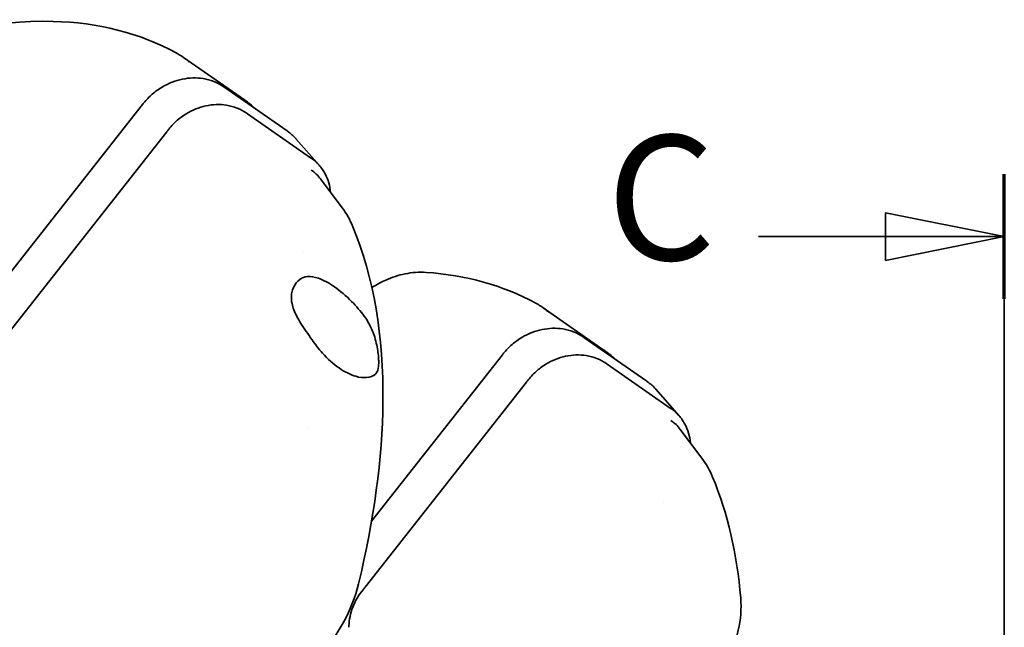
# Model space of a CAD drawing. Units: millimetres. Extents: x 0 to 1682, y 0 to 1188.
# Drawn here: x 1002 to 1085, y 492 to 543 of the extents above; entities that cross this region are included whole.
import ezdxf

# ---------------------------------------------------------------- set-up
doc = ezdxf.new("R2010")
doc.units = ezdxf.units.MM
doc.header["$LTSCALE"] = 2
doc.layers.add('AM_0', color=7, linetype='Continuous', lineweight=35)
doc.layers.add('AM_10', color=7, linetype='Continuous', lineweight=35)
doc.styles.add('Bezeichnungstext (DIN)', font='isocpeur.ttf')

# ---------------------------------------------------------------- blocks, each defined once
blk = doc.blocks.new('2DTransSchnitt1')
at = {"layer": 'AM_10', "linetype": 'Continuous'}
for p, q in [((542.272, 147.065), (542.272, 264.933)), ((542.272, 262.311), (537.272, 263.311)), ((537.272, 263.311), (537.272, 261.311)), ((531.934, 262.311), (537.272, 262.311)), ((537.272, 262.311), (542.272, 262.311)), ((537.272, 261.311), (542.272, 262.311))]:
    blk.add_line(p, q, dxfattribs=at)
at = {"layer": 'AM_10', "linetype": 'Continuous', "lineweight": 70}
blk.add_line((542.272, 259.689), (542.272, 264.933), dxfattribs=at)
at = {"layer": 'AM_10', "linetype": 'Continuous', "flags": 128}
blk.add_lwpolyline([(537.272, 261.311), (542.272, 262.311), (537.272, 263.311), (537.272, 261.311)], dxfattribs=at)
at = {"layer": 'AM_10'}
blk.add_solid([(537.272, 261.311), (542.272, 262.311), (537.272, 263.311), (537.272, 261.311)], dxfattribs=at)
at = {"layer": 'AM_10', "insert": (525.553, 259.686), "char_height": 5.25, "attachment_point": 7, "style": 'Bezeichnungstext (DIN)'}
blk.add_mtext('C', dxfattribs=at)

msp = doc.modelspace()

# ---------------------------------------------------------------- linework, layer by layer
at = {"layer": 'AM_0'}
for p, q in [((1020.648, 536.121), (1015.513, 539.696)), ((1018.912, 537.215), (1024.223, 533.517)), ((993.05, 511.554), (1012.075, 535.748)), ((1026.197, 531.266), (1020.885, 534.963)), ((1014.097, 533.441), (995.072, 509.247)), ((1026.936, 530.616), (1024.97, 532.859)), ((1028.85, 527.05), (1027.036, 529.475)), ((1025.633, 523.32), (1025.633, 523.32)), ((1050.903, 515.057), (1045.769, 518.632)), ((1049.167, 516.151), (1054.479, 512.453)), ((1031.328, 500.691), (1042.33, 514.684)), ((1056.452, 510.202), (1051.141, 513.9)), ((1044.353, 512.377), (1030.785, 495.122)), ((1057.191, 509.553), (1055.226, 511.796)), ((1025.937, 508.518), (1025.937, 508.518)), ((1059.106, 505.986), (1057.292, 508.411)), ((1055.888, 502.256), (1055.888, 502.256))]:
    msp.add_line(p, q, dxfattribs=at)
for centre, major_axis, ratio, start_param, end_param in [((1006.927, 527.396), (-8.591, -12.296), 0.474166, 3.057713, 3.142384), ((1012.093, 523.8), (-8.55, -12.325), 0.495386, 3.056096, 3.140756), ((1023.506, 526.681), (3.296, 3.073), 0.864961, 6.189622, 6.468692), ((1037.183, 506.332), (-8.591, -12.296), 0.474166, 3.057713, 3.142384), ((1042.349, 502.736), (-8.55, -12.325), 0.495386, 3.056096, 3.140756), ((1053.762, 505.618), (3.296, 3.073), 0.864961, 6.189622, 6.468692), ((1030.367, 491.57), (0.175, -1.738), 0.531006, 4.479638, 4.552321)]:
    msp.add_ellipse(centre, major_axis=major_axis, ratio=ratio, start_param=start_param, end_param=end_param, dxfattribs=at)
for points, knots in [([(988.545, 539.329), (994.122, 541.658), (999.573, 542.874), (1008.28, 542.632), (1011.825, 541.756), (1014.886, 540.084)], [0, 0, 0, 0, 2.47108, 2.47108, 4.314904, 4.314904, 4.314904, 4.314904]), ([(1012.171, 535.869), (1012.386, 536.134), (1012.629, 536.383), (1013.152, 536.835), (1013.436, 537.039), (1014.262, 537.524), (1014.842, 537.751), (1016.003, 537.992), (1016.602, 538.009), (1017.473, 537.873), (1017.774, 537.79), (1018.342, 537.566), (1018.611, 537.423), (1018.856, 537.253)], [-0.7742639, -0.7742639, -0.7742639, -0.7742639, -0.6709524, -0.6709524, -0.5672912, -0.5672912, -0.3872254, -0.3872254, -0.2058303, -0.2058303, -0.1030536, -0.1030536, 0, 0, 0, 0]), ([(1018.856, 537.253), (1018.865, 537.247), (1018.875, 537.241), (1018.893, 537.228), (1018.902, 537.221), (1018.912, 537.215)], [-0.00773343, -0.00773343, -0.00773343, -0.00773343, -0.003866712, -0.003866712, 0, 0, 0, 0]), ([(1012.075, 535.748), (1012.091, 535.768), (1012.107, 535.789), (1012.139, 535.829), (1012.155, 535.849), (1012.171, 535.869)], [-0.01560055, -0.01560055, -0.01560055, -0.01560055, -0.00780202, -0.00780202, -0.00000345, -0.00000345, -0.00000345, -0.00000345]), ([(1020.829, 535.002), (1020.582, 535.176), (1020.31, 535.321), (1019.739, 535.549), (1019.437, 535.633), (1018.566, 535.769), (1017.968, 535.752), (1016.815, 535.502), (1016.242, 535.267), (1015.427, 534.769), (1015.149, 534.559), (1014.636, 534.094), (1014.4, 533.837), (1014.192, 533.564)], [-0.7744005, -0.7744005, -0.7744005, -0.7744005, -0.6713918, -0.6713918, -0.5686601, -0.5686601, -0.3872698, -0.3872698, -0.2071856, -0.2071856, -0.1034169, -0.1034169, -0.0000001, -0.0000001, -0.0000001, -0.0000001]), ([(1020.885, 534.963), (1020.876, 534.97), (1020.867, 534.976), (1020.848, 534.989), (1020.839, 534.996), (1020.829, 535.002)], [-0.007735048, -0.007735048, -0.007735048, -0.007735048, -0.003868336, -0.003868336, -0.000001618, -0.000001618, -0.000001618, -0.000001618]), ([(1014.192, 533.564), (1014.176, 533.543), (1014.16, 533.523), (1014.129, 533.482), (1014.113, 533.461), (1014.097, 533.441)], [-0.01559712, -0.01559712, -0.01559712, -0.01559712, -0.00779854, -0.00779854, 0, 0, 0, 0]), ([(1024.223, 533.517), (1024.232, 533.511), (1024.242, 533.504), (1024.26, 533.491), (1024.269, 533.485), (1024.279, 533.478)], [-0.007735048, -0.007735048, -0.007735048, -0.007735048, -0.003868336, -0.003868336, -0.000001618, -0.000001618, -0.000001618, -0.000001618]), ([(1024.279, 533.478), (1024.527, 533.305), (1024.754, 533.103), (1024.958, 532.872), (1024.964, 532.866), (1024.97, 532.859)], [-0.7744005, -0.7744005, -0.7744005, -0.7744005, -0.6713915, -0.6713915, -0.6684787, -0.6684787, -0.6684787, -0.6684787]), ([(1026.252, 531.227), (1026.243, 531.234), (1026.234, 531.24), (1026.215, 531.253), (1026.206, 531.259), (1026.197, 531.266)], [-0.00773343, -0.00773343, -0.00773343, -0.00773343, -0.003866712, -0.003866712, 0, 0, 0, 0]), ([(1027.884, 528.341), (1027.835, 528.893), (1027.678, 529.429), (1027.288, 530.167), (1027.116, 530.413), (1026.722, 530.858), (1026.497, 531.057), (1026.252, 531.227)], [-0.3847295, -0.3847295, -0.3847295, -0.3847295, -0.2058303, -0.2058303, -0.1030536, -0.1030536, 0, 0, 0, 0]), ([(1029.753, 525.461), (1031.528, 521.216), (1032.343, 516.194), (1032.237, 505.973), (1031.532, 500.793), (1030.233, 495.406)], [0, 0, 0, 0, 2.289794, 2.289794, 4.273852, 4.273852, 4.273852, 4.273852]), ([(1026.32, 515.938), (1025.996, 516.415), (1025.671, 516.874), (1025.146, 517.713), (1024.939, 518.093), (1024.729, 518.643), (1024.676, 518.818), (1024.614, 519.112), (1024.597, 519.232), (1024.581, 519.466), (1024.581, 519.581), (1024.603, 519.85), (1024.633, 520), (1024.773, 520.437), (1024.933, 520.693), (1025.37, 521.113), (1025.658, 521.252), (1025.952, 521.27)], [-0.9029993, -0.9029993, -0.9029993, -0.9029993, -0.729535, -0.729535, -0.5770975, -0.5770975, -0.5038416, -0.5038416, -0.4520247, -0.4520247, -0.400311, -0.400311, -0.3275468, -0.3275468, -0.1762283, -0.1762283, 0, 0, 0, 0]), ([(1030.717, 517.928), (1030.403, 518.353), (1030.038, 518.78), (1029.182, 519.648), (1028.681, 520.07), (1028.221, 520.39), (1027.761, 520.71), (1027.282, 520.971), (1026.516, 521.237), (1026.209, 521.286), (1025.952, 521.27)], [2.7262243, 2.7262243, 2.7262243, 2.7262243, 2.882623, 2.882623, 3.0747979, 3.0747979, 3.0747979, 3.2669728, 3.2669728, 3.4170232, 3.4170232, 3.4170232, 3.4170232]), ([(1031.356, 520.347), (1031.74, 520.585), (1032.134, 520.796), (1033.056, 521.203), (1033.596, 521.382), (1034.73, 521.612), (1035.332, 521.66), (1035.932, 521.618)], [0.4881984, 0.4881984, 0.4881984, 0.4881984, 0.6347188, 0.6347188, 0.8230721, 0.8230721, 1.0202671, 1.0202671, 1.0202671, 1.0202671]), ([(1030.717, 517.928), (1031.05, 517.479), (1031.296, 516.983), (1031.64, 516.043), (1031.75, 515.601), (1031.857, 514.996), (1031.883, 514.808), (1031.913, 514.505), (1031.921, 514.385), (1031.93, 514.158), (1031.93, 514.051), (1031.921, 513.809), (1031.908, 513.682), (1031.841, 513.33), (1031.758, 513.153), (1031.465, 512.878), (1031.237, 512.799), (1030.915, 512.768)], [-0.8896953, -0.8896953, -0.8896953, -0.8896953, -0.7204515, -0.7204515, -0.5693052, -0.5693052, -0.4966157, -0.4966157, -0.4452973, -0.4452973, -0.394198, -0.394198, -0.322532, -0.322532, -0.1738081, -0.1738081, 0, 0, 0, 0]), ([(1042.427, 514.805), (1042.642, 515.07), (1042.885, 515.32), (1043.408, 515.771), (1043.692, 515.975), (1044.518, 516.46), (1045.098, 516.688), (1046.258, 516.929), (1046.858, 516.945), (1047.729, 516.809), (1048.03, 516.727), (1048.598, 516.503), (1048.867, 516.359), (1049.112, 516.19)], [-0.7742639, -0.7742639, -0.7742639, -0.7742639, -0.6709524, -0.6709524, -0.5672912, -0.5672912, -0.3872254, -0.3872254, -0.2058303, -0.2058303, -0.1030536, -0.1030536, 0, 0, 0, 0]), ([(1026.32, 515.938), (1026.582, 515.554), (1026.879, 515.172), (1027.644, 514.325), (1028.133, 513.893), (1029.052, 513.253), (1029.545, 513.002), (1030.331, 512.775), (1030.645, 512.742), (1030.915, 512.768)], [1.2099009, 1.2099009, 1.2099009, 1.2099009, 1.345224, 1.345224, 1.537399, 1.537399, 1.7295739, 1.7295739, 1.8711989, 1.8711989, 1.8711989, 1.8711989]), ([(1049.112, 516.19), (1049.121, 516.183), (1049.131, 516.177), (1049.149, 516.164), (1049.158, 516.158), (1049.167, 516.151)], [-0.00773343, -0.00773343, -0.00773343, -0.00773343, -0.003866712, -0.003866712, 0, 0, 0, 0]), ([(1042.33, 514.684), (1042.346, 514.705), (1042.363, 514.725), (1042.395, 514.765), (1042.411, 514.785), (1042.427, 514.805)], [-0.01560055, -0.01560055, -0.01560055, -0.01560055, -0.00780202, -0.00780202, -0.00000345, -0.00000345, -0.00000345, -0.00000345]), ([(1051.085, 513.938), (1050.837, 514.112), (1050.566, 514.257), (1049.995, 514.486), (1049.693, 514.569), (1048.822, 514.705), (1048.224, 514.688), (1047.071, 514.439), (1046.498, 514.204), (1045.683, 513.705), (1045.404, 513.495), (1044.892, 513.03), (1044.656, 512.773), (1044.448, 512.5)], [-0.7744005, -0.7744005, -0.7744005, -0.7744005, -0.6713918, -0.6713918, -0.5686601, -0.5686601, -0.3872698, -0.3872698, -0.2071856, -0.2071856, -0.1034169, -0.1034169, -0.0000001, -0.0000001, -0.0000001, -0.0000001]), ([(1051.141, 513.9), (1051.132, 513.906), (1051.123, 513.913), (1051.104, 513.925), (1051.095, 513.932), (1051.085, 513.938)], [-0.007735048, -0.007735048, -0.007735048, -0.007735048, -0.003868336, -0.003868336, -0.000001618, -0.000001618, -0.000001618, -0.000001618]), ([(1044.448, 512.5), (1044.432, 512.479), (1044.416, 512.459), (1044.385, 512.418), (1044.369, 512.398), (1044.353, 512.377)], [-0.01559712, -0.01559712, -0.01559712, -0.01559712, -0.00779854, -0.00779854, 0, 0, 0, 0]), ([(1054.479, 512.453), (1054.488, 512.447), (1054.497, 512.441), (1054.516, 512.428), (1054.525, 512.421), (1054.535, 512.415)], [-0.007735048, -0.007735048, -0.007735048, -0.007735048, -0.003868336, -0.003868336, -0.000001618, -0.000001618, -0.000001618, -0.000001618]), ([(1054.535, 512.415), (1054.783, 512.241), (1055.009, 512.039), (1055.214, 511.808), (1055.22, 511.802), (1055.226, 511.796)], [-0.7744005, -0.7744005, -0.7744005, -0.7744005, -0.6713915, -0.6713915, -0.6684787, -0.6684787, -0.6684787, -0.6684787]), ([(1056.508, 510.163), (1056.499, 510.17), (1056.489, 510.176), (1056.471, 510.189), (1056.462, 510.195), (1056.452, 510.202)], [-0.00773343, -0.00773343, -0.00773343, -0.00773343, -0.003866712, -0.003866712, 0, 0, 0, 0]), ([(1058.14, 507.277), (1058.091, 507.829), (1057.933, 508.365), (1057.544, 509.103), (1057.372, 509.349), (1056.977, 509.794), (1056.753, 509.994), (1056.508, 510.163)], [-0.3847295, -0.3847295, -0.3847295, -0.3847295, -0.2058303, -0.2058303, -0.1030536, -0.1030536, 0, 0, 0, 0]), ([(1030.233, 495.406), (1029.969, 494.31), (1029.521, 493.197), (1028.522, 491.371), (1028.025, 490.619), (1027.479, 489.924)], [0, 0, 0, 0, 0.365154, 0.365154, 0.6308692, 0.6308692, 0.6308692, 0.6308692]), ([(1030.612, 494.908), (1030.245, 494.466), (1029.954, 493.976), (1029.551, 492.943), (1029.441, 492.409), (1029.428, 491.881)], [-0.3483224, -0.3483224, -0.3483224, -0.3483224, -0.1740229, -0.1740229, 0, 0, 0, 0]), ([(1030.785, 495.122), (1030.757, 495.086), (1030.728, 495.05), (1030.67, 494.979), (1030.641, 494.943), (1030.612, 494.908)], [-0.02785692, -0.02785692, -0.02785692, -0.02785692, -0.01393029, -0.01393029, -0.000004, -0.000004, -0.000004, -0.000004]), ([(1062.377, 494.214), (1062.454, 493.32), (1062.372, 492.412), (1061.947, 490.502), (1061.565, 489.476), (1060.6, 487.57), (1060.021, 486.664), (1059.374, 485.842)], [0, 0, 0, 0, 0.2988871, 0.2988871, 0.6361521, 0.6361521, 0.9507771, 0.9507771, 0.9507771, 0.9507771])]:
    msp.add_open_spline(points, degree=3, knots=knots, dxfattribs=at)
for points in [[(1014.886, 540.084), (1015.102, 539.966), (1015.311, 539.836), (1015.513, 539.696)], [(1020.647, 536.121), (1020.965, 535.9), (1021.265, 535.653), (1021.542, 535.384)], [(1028.85, 527.05), (1029.218, 526.559), (1029.52, 526.02), (1029.753, 525.461)], [(1035.932, 521.618), (1039.241, 521.389), (1042.385, 520.526), (1045.142, 519.02)], [(1045.142, 519.02), (1045.357, 518.902), (1045.567, 518.772), (1045.769, 518.632)], [(1050.903, 515.057), (1051.221, 514.836), (1051.521, 514.589), (1051.798, 514.32)], [(1059.106, 505.986), (1059.473, 505.495), (1059.775, 504.957), (1060.009, 504.397)], [(1060.009, 504.397), (1061.282, 501.353), (1062.06, 497.919), (1062.377, 494.214)]]:
    msp.add_open_spline(points, degree=3, dxfattribs=at)

# ---------------------------------------------------------------- block references
at = {"layer": 'AM_10', "xscale": 2, "yscale": 2, "zscale": 2}
msp.add_blockref('2DTransSchnitt1', (0, 0), dxfattribs=at)

doc.saveas('drawing.dxf')
